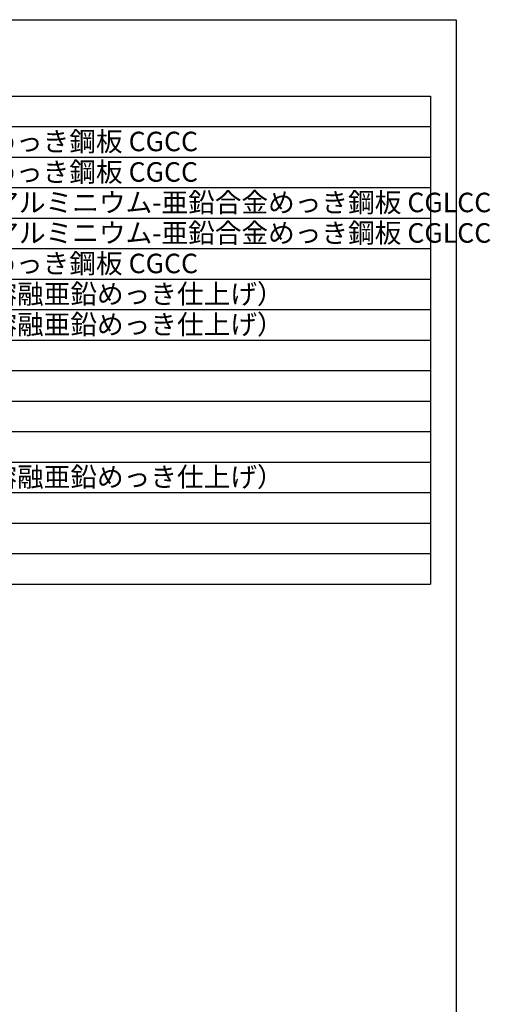
# Model space of a CAD drawing. Units: millimetres. Extents: x 143 to 8358, y 5 to 5817.
# Drawn here: x 6970 to 8358, y 2911 to 5817 of the extents above; entities that cross this region are included whole.
import ezdxf

# ---------------------------------------------------------------- set-up
doc = ezdxf.new("R2010")
doc.units = ezdxf.units.MM
doc.header["$LTSCALE"] = 20
doc.layers.add('0-C', color=7, linetype='Continuous')
doc.layers.add('WAKU', color=2, linetype='Continuous')
doc.styles.get("Standard").update_dxf_attribs({"font": 'ISOCP.SHX', "bigfont": 'EXTFONT.SHX'})

msp = doc.modelspace()

# ---------------------------------------------------------------- linework, layer by layer
at = {"layer": '0-C', "color": 3, "linetype": 'Continuous'}
for p, q in [((4698.455, 5591.566), (8181.79, 5591.566)), ((8181.79, 5591.566), (8181.79, 4151.531)), ((4698.455, 5501.566), (8181.79, 5501.566)), ((4698.455, 5411.564), (8181.79, 5411.564)), ((4698.455, 5321.561), (8181.79, 5321.561)), ((4698.455, 5231.561), (8181.79, 5231.561)), ((4698.455, 5231.561), (8102.493, 5231.561)), ((4698.455, 5231.561), (8181.79, 5231.561)), ((4698.455, 5141.558), (8181.79, 5141.558)), ((4698.455, 5051.556), (8028.698, 5051.556)), ((4698.455, 5051.556), (8181.79, 5051.556)), ((4698.455, 4961.554), (8181.79, 4961.554)), ((4698.455, 4961.554), (8181.79, 4961.554)), ((4698.455, 4871.554), (8181.79, 4871.554)), ((4698.455, 4871.549), (8028.698, 4871.549)), ((4698.455, 4781.551), (8181.79, 4781.551)), ((4698.455, 4691.548), (8181.79, 4691.548)), ((4698.455, 4601.545), (8181.79, 4601.545)), ((4698.455, 4511.542), (8181.79, 4511.542)), ((4698.455, 4421.539), (8181.79, 4421.539)), ((4698.455, 4331.536), (8181.79, 4331.536)), ((4698.455, 4241.534), (8181.79, 4241.534)), ((4698.455, 4151.531), (8181.79, 4151.531))]:
    msp.add_line(p, q, dxfattribs=at)
at = {"layer": 'WAKU', "color": 2}
msp.add_lwpolyline([(143.234, 122.964), (143.234, 5817.036), (8256.766, 5817.036), (8256.766, 122.964)], close=True, dxfattribs=at)

# ---------------------------------------------------------------- texts
at = {"layer": '0-C', "color": 7, "linetype": 'Continuous'}
for s, p in [('JIS G3312 塗装溶融亜鉛めっき鋼板 CGCC', (6033.784, 5428.87)), ('JIS G3312 塗装溶融亜鉛めっき鋼板 CGCC', (6033.784, 5338.867)), ('JIS G3322 塗装溶融55％アルミニウム-亜鉛合金めっき鋼板 CGLCC', (6033.784, 5248.865)), ('JIS G3322 塗装溶融55％アルミニウム-亜鉛合金めっき鋼板 CGLCC', (6033.784, 5158.862)), ('JIS G3312 塗装溶融亜鉛めっき鋼板 CGCC', (6033.784, 5068.862)), ('SPHC 熱間圧延軟鋼板（溶融亜鉛めっき仕上げ）', (6033.784, 4978.86)), ('SPHC 熱間圧延軟鋼板（溶融亜鉛めっき仕上げ）', (6033.784, 4888.858)), ('SPHC 熱間圧延軟鋼板（溶融亜鉛めっき仕上げ）', (6033.784, 4438.848))]:
    msp.add_text(s, height=57.6, rotation=359.999965, dxfattribs=at).set_placement(p)

doc.saveas('drawing.dxf')
